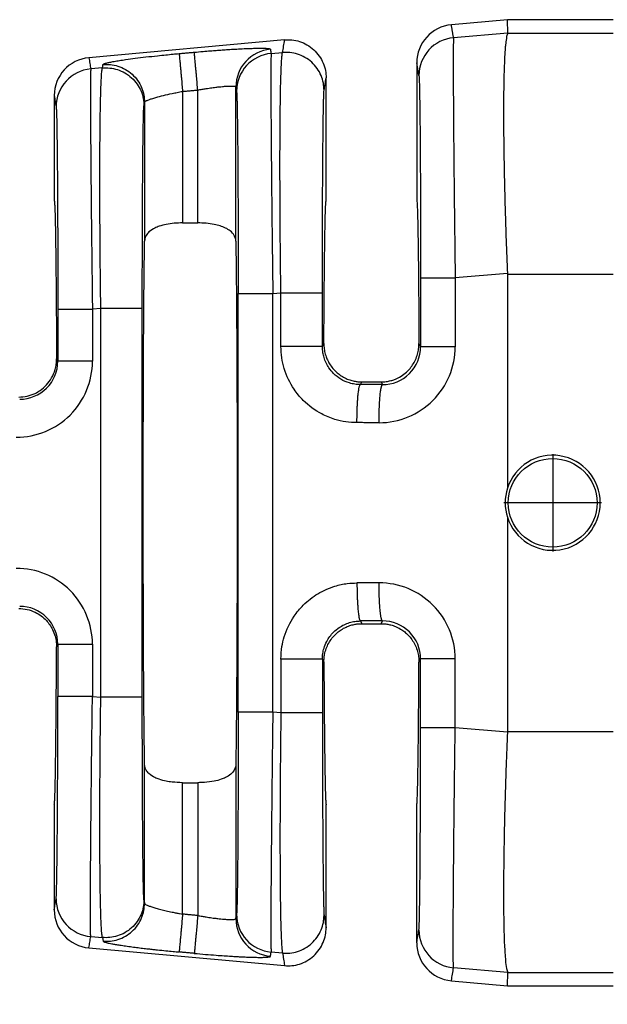
# Model space of a CAD drawing. Units: millimetres. Extents: x 85 to 364, y 89 to 304.
# Drawn here: x 269 to 279, y 179 to 195 of the extents above; entities that cross this region are included whole.
import ezdxf

# ---------------------------------------------------------------- set-up
doc = ezdxf.new("R2010")
doc.units = ezdxf.units.MM
doc.layers.add('DIM', color=1, linetype='Continuous')
doc.dimstyles.new('ME10_DIM_3', dxfattribs={"dimtxt": 3.5, "dimasz": 3.5, "dimexe": 2, "dimexo": 0, "dimtad": 0, "dimtih": 1, "dimtoh": 1, "dimdsep": 46, "dimtxsty": 'Standard', "dimsah": 1, "dimcen": 0.09, "dimclrd": 7, "dimclre": 7, "dimclrt": 7, "dimadec": 0, "dimazin": 0, "dimtfac": 1, "dimtdec": 4, "dimtofl": 0, "dimtmove": 0, "dimatfit": 0, "dimfxl": 1, "dimtolj": 1, "dimtzin": 0, "dimarcsym": 0})

# ---------------------------------------------------------------- blocks, each defined once
blk = doc.blocks.new('*D36')
at = {"layer": 'Defpoints', "color": 0, "transparency": 16777216}
for p in [(260.2991769100366, 181.5164841946466), (332.9990149964071, 175.9846288543124), (332.9990149964071, 167.9601847480858)]:
    blk.add_point(p, dxfattribs=at)
at = {"layer": 'DIM', "lineweight": -2, "transparency": 16777216}
for p, q in [((260.2991769100366, 178.0164841946466), (260.2991769100366, 164.4601847480858)), ((332.9990149964071, 172.4846288543124), (332.9990149964071, 164.4601847480858)), ((263.7991769100366, 167.9601847480858), (288.3990959531977, 167.9601847480858)), ((329.4990149964071, 167.9601847480858), (304.8990959532461, 167.9601847480858))]:
    blk.add_line(p, q, dxfattribs=at)
at = {"layer": 'DIM', "transparency": 16777216}
for points in [[(263.7991769100366, 168.5435180814191), (263.7991769100366, 167.3768514147525), (260.2991769100366, 167.9601847480858)], [(329.4990149964071, 168.5435180814191), (329.4990149964071, 167.3768514147525), (332.9990149964071, 167.9601847480858)]]:
    blk.add_solid(points, dxfattribs=at)
at = {"layer": 'DIM', "transparency": 16777216, "insert": (296.6490959532219, 167.9601847480858), "char_height": 3.5, "attachment_point": 5, "rotation": 0.00013888888888888892}
blk.add_mtext('\\A1;72.7', dxfattribs=at)

msp = doc.modelspace()

# ---------------------------------------------------------------- linework, layer by layer
at = {"color": 7, "linetype": 'Continuous'}
for p, q in [((277.4874149964071, 195.4956288543124), (276.5444291017376, 195.4099028638879)), ((277.4975918586542, 195.2712762520511), (277.4874149964071, 195.4956288543124)), ((279.2673123875435, 195.4956288543124), (277.4874149964071, 195.4956288543124)), ((277.4975918586542, 195.2712762520511), (276.581214435658, 195.1914277253534)), ((277.4975918586542, 195.2712762520511), (279.2673123875435, 195.2712760221494)), ((273.7380455689704, 195.1547770881818), (270.4424291017377, 194.8551755911607)), ((273.5111377393271, 194.92701706141), (273.7035432454934, 194.9435880049608)), ((270.6715896967635, 194.6824607009351), (270.4743695603993, 194.6654750968746)), ((275.9619149964071, 194.7712503955146), (275.9619149964071, 192.4448224829039)), ((274.4364149964072, 192.4446288543124), (274.4364149964071, 194.5160802857462)), ((272.9164575943933, 191.7636602360971), (272.9164575943933, 194.3606210444189)), ((269.859914996407, 194.2165231227874), (269.859914996407, 192.4448224829039)), ((272.0205580021475, 194.2877762832617), (272.0205580021475, 192.0735500176726)), ((272.2757719906667, 192.0735500176726), (272.2757719906667, 194.3109775669802)), ((271.379872398421, 194.1044431255334), (271.3798717648079, 191.7637860247985)), ((272.0205580021475, 192.0735500176726), (272.2757719906667, 192.0735500176726)), ((277.4871148645973, 191.2237505548522), (276.6093790133158, 191.1481554664683)), ((277.4874149964071, 191.2088513046695), (279.2673123875435, 191.2087868496745)), ((277.4874149964071, 191.2088513046695), (277.4874149964071, 187.603032773917)), ((273.539302316985, 190.8837448025249), (273.6752644524896, 190.8954545551063)), ((270.6433109037598, 190.6343272510805), (270.5025341380572, 190.6222028379896)), ((270.643310903748, 184.0849304575454), (270.6433109037598, 190.6343272510805)), ((271.342003662422, 184.0849306048347), (271.342003662422, 190.6343271037909)), ((274.3739572112346, 189.992558745046), (274.3987152511982, 190.0421078185651)), ((275.999614741616, 190.0421078185646), (276.026700566206, 189.9879028212062)), ((269.8989174185631, 189.7852447350021), (269.9198556909342, 189.7433433097601)), ((275.0135295406951, 189.3497196101677), (275.0363873187388, 189.3954386481356)), ((275.0363873187388, 189.3954386481356), (275.3619426740755, 189.3954386481356)), ((275.3619426740755, 189.3954386481356), (275.3843389283055, 189.3489848290816)), ((278.2502798591325, 188.1809030550138), (278.2502798591325, 186.5373790735357)), ((279.0720418498716, 187.3591410642748), (277.4285178683935, 187.3591410642748)), ((277.4874149964071, 187.1162249347079), (277.4874149964071, 183.5104064039554)), ((275.0135295406873, 185.369538098473), (275.0363873187388, 185.3238190604893)), ((275.0363873187388, 185.3238190604893), (275.3619426740755, 185.3238190604893)), ((275.3619426740755, 185.3238190604893), (275.3850952343647, 185.3701277079128)), ((269.8989170806526, 184.9340339887603), (269.9198556909342, 184.9759143988647)), ((275.999614741616, 184.6771498900598), (276.0267005662062, 184.7313548874188)), ((274.3739572112356, 184.7266989635769), (274.3987152511982, 184.6771498900607)), ((270.5025341380573, 184.0970548706353), (270.643310903748, 184.0849304575454)), ((273.6752644524904, 183.8238031535185), (273.5393023170059, 183.8355129060982)), ((277.4871148645973, 183.4955071537727), (276.6093790133158, 183.5711022421566)), ((277.4874149964071, 183.5104064039554), (279.2673123914456, 183.5104708594239)), ((271.379872398421, 180.6148145471187), (271.3798717648079, 182.9554716838263)), ((272.9164582280063, 182.9554716838266), (272.9164575943933, 180.3586366828683)), ((272.0205580021475, 182.6457076909522), (272.2757719906667, 182.6457076909522)), ((272.0205580021475, 180.4314814054238), (272.0205580021475, 182.6457076909522)), ((272.2757719906667, 182.6457076909522), (272.2757719906667, 180.4082801433831)), ((269.859914996407, 182.2746288543124), (269.859914996407, 180.5027345858375)), ((274.4364149964071, 180.2031774228786), (274.4364149964072, 182.2746288543124)), ((275.961914996407, 179.9480073131102), (275.9619149964071, 182.2746288543124)), ((271.3702029626386, 180.6740012663646), (271.379872398421, 180.6148145471187)), ((270.4743695603984, 180.0537826117503), (270.6715896967937, 180.0367970076872)), ((270.6715896967937, 180.0367970076872), (270.6812591358712, 179.9776102625342)), ((270.4424291017377, 179.8640821174642), (273.7380455689704, 179.564480620443)), ((273.7035432436963, 179.7756697038261), (273.5111377393131, 179.7922406472161)), ((277.4975918586543, 179.4479814565738), (276.5812144321048, 179.5278299835953)), ((277.4874149964073, 179.2236288543124), (277.4975918586543, 179.4479814565738)), ((277.4975918586543, 179.4479814565738), (279.2673123875435, 179.4479816864755)), ((276.5444291017376, 179.3093548447369), (277.4874149964073, 179.2236288543124)), ((277.4874149964073, 179.2236288543124), (279.2673123875435, 179.2236288543124))]:
    msp.add_line(p, q, dxfattribs=at)
msp.add_circle((278.2502798591325, 187.3591410642748), 0.7470563552173258, dxfattribs=at)
for centre, radius, start, end in [((276.6028446368671, 194.7716407064493), 0.6409297593049195, 95.22930127943495, 180.0348917651448), ((276.6389468663129, 194.5535442308677), 0.6404907384861772, 95.17153508087874, 179.9392385996685), ((270.5008446368671, 194.2169134337219), 0.6409297593050636, 95.22930127943495, 180.0348917651366), ((273.5569476234331, 194.3599421716585), 0.6404903888175957, 95.17157220280687, 179.9392706714123), ((273.568870169982, 194.2891335669243), 0.6404907384861609, 95.17153508087874, 179.9392385996685), ((270.5321019910543, 194.027591602389), 0.6404907384861869, 95.17153508088215, 179.939238599675), ((275.3295566957016, 189.9883374533692), 1.279822320601074, 269.8894972299857, 359.9805238840909), ((275.3875455008186, 189.9881318919525), 0.6391551064364118, 269.7125520228759, 359.9794654112601), ((269.2227132029471, 189.7437766794441), 1.279820990256749, 269.8894494097268, 359.9805725968383), ((269.2807747217318, 189.7436465447616), 0.6390810411428173, 269.7736817545312, 359.9728139542206), ((278.2502800006743, 187.3596288543124), 0.8007549455447501, 197.6960901210189, 162.3039098789809), ((278.2515850179257, 187.3596288543124), 0.8019983103888555, 162.332249457539, 197.667750542461), ((269.2227131796207, 184.9754810524693), 1.279821013575288, 0.01942636020521571, 90.11054954792702), ((275.3295566956899, 184.7309202552439), 1.279822320612727, 0.01947611646598921, 90.11050276848677), ((269.2807747217335, 184.9756111638605), 0.6390810411412046, 0.02718604601559878, 90.22631824399342), ((275.3876195972451, 184.7310516526334), 0.6390810409013352, 0.02718602641564462, 90.22631826929637), ((270.5321019910608, 180.6916661062415), 0.6404907384923318, 180.0607613580001, 264.8284649184998), ((270.500844636867, 180.5023442749029), 0.6409297593049798, 179.9651082348617, 264.7706987205715), ((273.5688701699743, 180.4301241416935), 0.640490738478415, 180.0607613996997, 264.8284649184966), ((273.5569482618016, 180.3593157767374), 0.6404910274200676, 180.0607490475591, 264.8284219686664), ((276.6389468663193, 180.1657134777649), 0.6404907384923191, 180.0607613582036, 264.8284645994428), ((276.602844636867, 179.9476170021756), 0.6409297593049799, 179.9651082348617, 264.7706987205715)]:
    msp.add_arc(centre, radius, start, end, dxfattribs=at)
for points in [[(276.581214435658, 195.1914277253534), (276.5720569106653, 195.2458160135735), (276.5628993856727, 195.3002043017936), (276.5536642437052, 195.3550535828408), (276.5444291017376, 195.4099028638879)], [(276.581214435658, 195.1914277253534), (276.5799677328026, 195.173803854965), (276.5787202468991, 195.1381099689516), (276.5775903496636, 195.0782368231066), (276.5766964128123, 194.9880751732233), (276.5760706720282, 194.8025100435714), (276.5763518015969, 194.5633597104401), (276.5775300493608, 194.2736615994181), (276.5795956631624, 193.936453136094), (276.5825213331409, 193.5568806709661), (276.5862445800782, 193.1428152014536), (276.5907190187381, 192.6990656203625), (276.5958982638847, 192.2304408204986), (276.6023396721855, 191.6931366199141), (276.6093790133158, 191.1481554664683)], [(277.4975918586542, 195.2712762520511), (277.4842317247598, 195.2423097690406), (277.4701019996481, 195.1795980298464), (277.4561530620759, 195.0703915114391), (277.4504716152291, 195.0065648899312), (277.4436288470457, 194.907040506953), (277.4365514898344, 194.7646298781282), (277.4301662759039, 194.5721445190809), (277.4253999375628, 194.322395945435), (277.4231792071197, 194.0081956728144), (277.4240807438763, 193.6720268131137), (277.4274852672208, 193.3399286260763), (277.4326050061806, 193.0233928678761), (277.4386521897827, 192.7339112946871), (277.4448390470545, 192.4829756626831), (277.4503778070234, 192.2820777280381), (277.4661453816504, 191.7842286167474), (277.4871148645973, 191.2237505548522)], [(272.2178439347225, 194.948181839788), (272.363914048783, 194.9610213955695), (272.4881978105103, 194.9712416298302), (272.5880092056383, 194.9789583896492), (272.6619518754668, 194.9843776498756), (272.7584172307684, 194.991031641002), (272.870943153938, 194.998138865152), (272.9930675273701, 195.0049178244493), (273.1183282334596, 195.0105870210176), (273.214980275663, 195.0137511049776), (273.2913913304031, 195.0151629830879), (273.3498601394792, 195.0152621305137), (273.3926854446904, 195.0144880224201), (273.4221659878357, 195.0132801339722), (273.4406005107144, 195.0120779403352), (273.4681579232676, 195.0091811954306), (273.4897502120501, 195.0045790007587), (273.4992148110122, 194.997825280494)], [(273.7035432454934, 194.9435880049608), (273.712130623486, 194.9961514382796), (273.7207180014785, 195.0487148715983), (273.7293817852245, 195.10174597989), (273.7380455689704, 195.1547770881818)], [(273.7380455689704, 195.1547770881818), (273.8607888931718, 195.1540656778583), (273.9890351563349, 195.1275689461764), (274.1145412513408, 195.0723315219302), (274.2279579777218, 194.9895301316721), (274.3205066408012, 194.8838776424606), (274.3867285011315, 194.7637219203052), (274.4246280991671, 194.6382926337911), (274.4364149964071, 194.5160802857462)], [(270.4424291017377, 194.8551755911607), (270.4504530248905, 194.8075199711756), (270.4584769480434, 194.7598643511906), (270.4664232542213, 194.7126697240325), (270.4743695603993, 194.6654750968746)], [(270.6812599628092, 194.7416473211485), (270.6882983354373, 194.7487817135666), (270.7071537231079, 194.7569134208408), (270.7376718673247, 194.7659836264921), (270.7934122053758, 194.7788492837958), (270.8666601158858, 194.7928555001368), (270.9564605213916, 194.8078349340702), (271.0618583444298, 194.8236202441512), (271.22271452379, 194.8453379844372), (271.4030298460249, 194.867337923607), (271.599221606417, 194.8891748215632), (271.7380133565916, 194.9035168170667), (271.8605299547663, 194.9154843831624), (271.9626361732919, 194.9249811580861)], [(271.9626361732919, 194.9249811580861), (272.026437434561, 194.9307812471619), (272.0902386958301, 194.9365813362376), (272.1540413152763, 194.9423815880128), (272.2178439347225, 194.948181839788)], [(271.9626361732919, 194.9249811580861), (271.9633887995527, 194.9166953294318), (271.9650055644533, 194.8989046570301), (271.9675442452186, 194.8709736151952), (271.971023370972, 194.8326983454878), (271.975412490469, 194.7844135536948), (271.9806314167442, 194.7270011014215), (271.9865536920293, 194.6618518205469), (271.9930152736131, 194.590769948155), (271.9998308975503, 194.5157931855529), (272.0103023379193, 194.400598809313), (272.0205580021475, 194.2877762832617)], [(272.2757719906667, 194.3109775669802), (272.2655153464309, 194.423799968261), (272.2550430871511, 194.5389942481786), (272.2482269925019, 194.6139709607766), (272.2417649805629, 194.6850527920175), (272.2358422959235, 194.7502020378662), (272.2306229590132, 194.8076144579892), (272.2262334081395, 194.8558992173543), (272.222753811633, 194.8941744512472), (272.2202145960457, 194.9221054502992), (272.2185972286933, 194.9398960714861), (272.2178439347225, 194.948181839788)], [(273.4992148110122, 194.997825280494), (273.4995916354559, 194.9955894076011), (273.4999684586846, 194.9933535419252), (273.5055530976734, 194.9601853015462), (273.5111377393271, 194.92701706141)], [(273.5111377393271, 194.92701706141), (273.5098910364721, 194.9093931910297), (273.5086435505686, 194.8736993050244), (273.5075136533329, 194.8138261591795), (273.5066197164815, 194.7236645092804), (273.5063277174794, 194.6727023892351), (273.5060736541488, 194.5960067600855), (273.5059760006116, 194.4891638073852), (273.5061532309894, 194.347759716688), (273.5067238194042, 194.1673806735473), (273.5078062399776, 193.9436128635169), (273.5095189668315, 193.6720424721505), (273.5124446368091, 193.2924700071445), (273.5161678837457, 192.8784045376823), (273.5206423224058, 192.434654956555), (273.5258215675537, 191.9660301565535), (273.5283502543849, 191.749957553403), (273.5314336897412, 191.4955988303388), (273.5350812513616, 191.2058844318748), (273.539302316985, 190.8837448025249)], [(273.6752644524896, 190.8954545551063), (273.6687894576261, 191.4380794580669), (273.6639677464873, 191.9744285060885), (273.6613373331375, 192.4021203811368), (273.6600370153739, 192.7729375053317), (273.6597506993246, 193.0867029590042), (273.6601622911177, 193.3432398224853), (273.6609556968813, 193.5423711761062), (273.6618148227433, 193.6839201001978), (273.6632976912169, 193.8628224138121), (273.6658494346306, 194.080553727261), (273.6698056374386, 194.3143729094277), (273.6755018840956, 194.5415388291952), (273.6832737590561, 194.7393103554467), (273.6887451313821, 194.8297529110159), (273.6940804545289, 194.889860232067), (273.6990798015485, 194.9257620271865), (273.7035432454934, 194.9435880049608)], [(274.4021565113684, 194.306383746286), (274.3903050609998, 194.428347234494), (274.3523296562247, 194.5534835388723), (274.2860347685536, 194.6733311936771), (274.1934283271056, 194.7786983888792), (274.0799785601006, 194.861274685838), (273.954467110256, 194.9163734582864), (273.8262421533991, 194.9428281762367), (273.7035432454934, 194.9435880049608)], [(270.6433109037598, 190.6343272510805), (270.6381546713092, 191.0549609945591), (270.634478947816, 191.4168882088848), (270.6320141977575, 191.7133012020653), (270.6306986600657, 191.9040529099327), (270.6293469783285, 192.1484211092442), (270.6282732757003, 192.4344424987619), (270.6277916753354, 192.7501537772477), (270.6282163003883, 193.0835916434638), (270.6298612740134, 193.422792796172), (270.6328096174798, 193.7360033732352), (270.6365369954013, 193.9849225783938), (270.6406475757124, 194.1765752802197), (270.6447455263472, 194.3179863472849), (270.6484350152402, 194.4161806481611), (270.651320210326, 194.4781830514202), (270.6608161163118, 194.6162066253494), (270.6715896967635, 194.6824607009351)], [(270.6715896967635, 194.6824607009351), (270.6740070520223, 194.6972573624419), (270.6764244072812, 194.7120540239488), (270.6788421850451, 194.7268506725487), (270.6812599628092, 194.7416473211485)], [(270.6715896967635, 194.6824607009351), (270.7942886047923, 194.6817008721175), (270.922513561526, 194.6552461542607), (271.0480250113651, 194.6001473818154), (271.1614747783756, 194.5175710848535), (271.2540812198198, 194.4122038896569), (271.3203761074948, 194.2923562348466), (271.3583515123474, 194.1672199302485), (271.3702029626386, 194.0452564422603)], [(270.6812599628092, 194.7416473211485), (270.8039587866093, 194.7408875036686), (270.932183623746, 194.714432772758), (271.0576949299234, 194.6593339722472), (271.1711445460264, 194.5767576455543), (271.2637508488804, 194.471390434172), (271.3300456279953, 194.3515427896), (271.368020966709, 194.2264065306818), (271.379872398421, 194.1044431255334)], [(275.9984564879848, 194.554223462518), (275.9892989654921, 194.6086117463639), (275.9801414429992, 194.6630000302097), (275.9710282197032, 194.717125212862), (275.9619149964071, 194.7712503955146)], [(270.4743695603993, 194.6654750968746), (270.4731228575421, 194.6478512264464), (270.4718753716385, 194.6121573403941), (270.4707454744039, 194.5522841945497), (270.4698515375537, 194.4621225447453), (270.4695595385522, 194.4111604248171), (270.4693054752215, 194.3344647957578), (270.4692078216838, 194.2276218431136), (270.4693850520611, 194.0862177524309), (270.4699556404755, 193.9058387092559), (270.471038061049, 193.6820708991351), (270.4727507879037, 193.4105005076147), (270.473597562575, 193.292906298993), (270.4748357387929, 193.1331154444931), (270.4765269092874, 192.931221564349), (270.478732666788, 192.6873182787951), (270.4815146040248, 192.4014992080656), (270.4849343137275, 192.0738579723946), (270.4890533886261, 191.7044881920164), (270.4954947971087, 191.1671839768404), (270.5025341380572, 190.6222028379896)], [(274.4021565113684, 194.306383746286), (274.4107438888133, 194.3589471731503), (274.4193312662582, 194.4115106000143), (274.4278731313326, 194.4637954428804), (274.4364149964071, 194.5160802857462)], [(275.9984564879848, 194.554223462518), (276.0024711354687, 194.4991320175613), (276.0063830786731, 194.3826251216496), (276.0076558873701, 194.3304591423911), (276.0093650854072, 194.248064959022), (276.0114085287983, 194.1295699131503), (276.0136840735573, 193.969101346384), (276.0160895756985, 193.7607866003311), (276.0185228912355, 193.4987530165997), (276.0215610986797, 193.066850729466), (276.0239393109237, 192.5856849569852), (276.0256112556411, 192.0647741863736), (276.026133014526, 191.8129297389906), (276.0265378259447, 191.5054758936103), (276.0267005662968, 191.1481529234391)], [(272.2757719906667, 194.3109775669802), (272.3508510238177, 194.3241637411717), (272.4143880061495, 194.3345835006079), (272.4649107830097, 194.3423612760975), (272.5594578772593, 194.35558694574), (272.6344364248102, 194.3646341589755), (272.6899279214945, 194.3703002979061), (272.7260138631444, 194.3733827446338), (272.7930515439097, 194.3773853249407), (272.846690658572, 194.3779531488265), (272.8858606131494, 194.3750671845797), (272.9083913579416, 194.3692484521783), (272.9164575943933, 194.3606210444189)], [(272.9164575943933, 194.3606210444189), (272.9168340545947, 194.3583851609885), (272.9172105160112, 194.3561492703413), (272.9227951538325, 194.3229810342785), (272.9283797916539, 194.2898127985746)], [(269.859914996407, 194.2165231227874), (269.8678170008885, 194.169591601197), (269.8757190053699, 194.1226600796066), (269.8836653090481, 194.0754654568229), (269.8916116127261, 194.0282708340392)], [(271.379872398421, 194.1044431255334), (271.3887082860956, 194.1166370082866), (271.4067649171889, 194.1280844760336), (271.4220926018053, 194.1356266700391), (271.4515975562637, 194.1479064519009), (271.4995379737132, 194.1648581204691), (271.5701720473029, 194.1864159745937), (271.6966861468519, 194.2196408913865), (271.8431822706784, 194.2528905622728), (271.9307314804247, 194.2707782004106), (272.0205580021475, 194.2877762832617)], [(272.0205580021475, 194.2877762832617), (272.0843621795153, 194.2935766739577), (272.1481663568832, 194.2993770646536), (272.2119691737749, 194.3051773158169), (272.2757719906667, 194.3109775669802)], [(272.9283797916539, 194.2898127985746), (272.929998275226, 194.2751723275099), (272.9318863019802, 194.24520224272), (272.9340027212432, 194.1946378506409), (272.9363063823421, 194.1182144577087), (272.9390245013591, 193.9970987782685), (272.9416146805124, 193.8468593382275), (272.9440597814134, 193.6687905274012), (272.9463426656736, 193.4641867356055), (272.9484461949046, 193.2343423526561), (272.9502836918548, 192.9907853260738), (272.9517914773061, 192.7496266445515), (272.9530024034651, 192.5171678826486), (272.9539493225384, 192.2997106149246), (272.9546650867326, 192.1035564159393), (272.9551825482544, 191.9350068602519), (272.9555345593103, 191.8003635224222), (272.9560788257817, 191.5353340906945), (272.9564117143733, 191.2915262842874), (272.9565783530973, 191.072981781216), (272.9566238699658, 190.8837422594957)], [(274.3739572111518, 190.8954544078167), (274.3742279053458, 191.3562255496929), (274.3750359601639, 191.8086015899443), (274.3763305667625, 192.2343561312402), (274.3778726929835, 192.5912364270932), (274.3794752483279, 192.8790208024224), (274.3809511422969, 193.0974875821471), (274.3821132843916, 193.2464150911865), (274.384548444153, 193.5096291042539), (274.3869560430803, 193.7188731582075), (274.3892334433789, 193.8800407660945), (274.3912780072548, 193.9990254409619), (274.3929870969134, 194.0817206958572), (274.3942580745605, 194.1340200438274), (274.396448542076, 194.2075482142629), (274.3990940072192, 194.2694693947423), (274.4021565113684, 194.306383746286)], [(269.8916116127261, 194.0282708340392), (269.8946854394637, 193.9917691973505), (269.8973403343634, 193.9300843579073), (269.8995382034145, 193.8566724931724), (269.9030889655154, 193.6912487349942), (269.9060675794892, 193.5011986451207), (269.9084847936688, 193.3054732238311), (269.9103513563871, 193.1230234714047), (269.911678015977, 192.9728003881204), (269.9137888199213, 192.6887135148862), (269.9154583024652, 192.4093205796045), (269.9167386316959, 192.1446282492697), (269.9176819757009, 191.904643190876), (269.9183405025673, 191.6993720714177), (269.9187663803825, 191.538821557889), (269.9194428676079, 191.1899653080654), (269.9197703144573, 190.8812314623208), (269.919855691038, 190.6222002949604)], [(271.342003662422, 190.6343271037909), (271.342164778727, 190.9901755173672), (271.3425656172446, 191.2964669867204), (271.3430824114341, 191.5474742859108), (271.3447495367103, 192.0696020276142), (271.3471240889874, 192.5520636353363), (271.3501597356616, 192.9852877871606), (271.3525948954235, 193.2485018002591), (271.355002494351, 193.4577458542292), (271.3572798946499, 193.6189134621198), (271.3593244585256, 193.73789813698), (271.3610335481841, 193.8205933918585), (271.3623045258307, 193.8728927398043), (271.3662025833826, 193.9896463876575), (271.3702029626386, 194.0452564422603)], [(271.3702029626386, 194.0452564422603), (271.3726203173496, 194.0600530973126), (271.3750376720607, 194.0748497523649), (271.3774550352408, 194.0896464389491), (271.379872398421, 194.1044431255334)], [(269.859914996407, 192.4448224829039), (269.8633269703408, 192.4297705676627), (269.8667063551576, 192.3849190004574), (269.870038673566, 192.3107240490652), (269.8733094482751, 192.2076419812637), (269.8765042019937, 192.0761290648302), (269.8796084574305, 191.916641567542), (269.8826077372947, 191.7296357571766), (269.8854726784346, 191.5167599492026), (269.8881766324996, 191.2801852561822), (269.8907091944, 191.0211521415332), (269.8930599590463, 190.7409010686729), (269.8952185213487, 190.4406725010193), (269.8971744762175, 190.1217069019898), (269.8989174185631, 189.7852447350021)], [(274.3987152511982, 190.0421078185651), (274.4005163621135, 190.3490114206815), (274.4025005443211, 190.6391732591308), (274.4046586088878, 190.9115898130812), (274.4069813668801, 191.1652575617009), (274.4094596293647, 191.3991729841581), (274.4120842074083, 191.612332559621), (274.4148459120775, 191.803732767258), (274.4177217030128, 191.9716260243928), (274.4206864744997, 192.1146880369612), (274.4237279395726, 192.232550217049), (274.4268338112655, 192.3248439767421), (274.4299918026128, 192.3912007281265), (274.4331896266486, 192.431251883288), (274.4364149964072, 192.4446288543124)], [(275.9619149964071, 192.4448224829039), (275.9651403661657, 192.4313738184943), (275.9683381902015, 192.391271292482), (275.9714961815487, 192.3248801056921), (275.9746020532416, 192.2325654589497), (275.9776435183144, 192.1146925530798), (275.9806082898014, 191.9716265889075), (275.9834840807367, 191.8037327672578), (275.986245785406, 191.6123325596209), (275.9888703634496, 191.3991729841579), (275.9913486259342, 191.1652575617006), (275.9936713839264, 190.9115898130809), (275.9958294484931, 190.6391732591305), (275.9978136307008, 190.3490114206811), (275.999614741616, 190.0421078185646)], [(272.0205580021475, 192.0735500176726), (271.8796192031443, 192.0671712235684), (271.7433350106432, 192.0475391906688), (271.6278823501443, 192.0169117422023), (271.5546166334361, 191.9871973578647), (271.454724474939, 191.9212238530287), (271.4061189765184, 191.8606598928088), (271.3866142078289, 191.8129124635851), (271.3798717648079, 191.7637860247985)], [(272.9164575943933, 191.7636602360971), (272.9106199820707, 191.8093643304161), (272.8902056181308, 191.8606694937899), (272.8216272121397, 191.9382582170371), (272.7417124569936, 191.9871977933384), (272.6521861046473, 192.0222417178274), (272.5529783518417, 192.0475425444911), (272.4167020097665, 192.0671720321096), (272.2757719906667, 192.0735500176726)], [(271.3798717648079, 182.9554716838263), (271.3680638834812, 184.0906786258163), (271.3603566254838, 185.6202333817037), (271.3576799862708, 187.3596288543125), (271.3603566254838, 189.0990243269213), (271.3680638834812, 190.6285790828086), (271.3798717648079, 191.7637860247985)], [(272.9164575943933, 191.7636602360971), (272.9282660301313, 190.6285633592201), (272.9359733673303, 189.0990243269204), (272.9386500065434, 187.359628854312), (272.9359733673303, 185.6202333817037), (272.928266109333, 184.0906786258166), (272.9164582280063, 182.9554716838266)], [(277.4871148645973, 191.2237505548522), (277.4873399633918, 191.2163009422523), (277.4874149964071, 191.2088513046695)], [(276.0267005662968, 191.1481529234391), (276.0439557510665, 191.148153367078), (276.0685877519514, 191.1481536513054), (276.1219596527524, 191.1481539355805), (276.1961611496694, 191.1481541949537), (276.287717796254, 191.1481544537765), (276.3912192639, 191.1481547386021), (276.5004312043259, 191.148155071942), (276.6093790133158, 191.1481554664683)], [(276.0267005662968, 191.1481529234391), (276.0267005662427, 190.8580906647458), (276.0267005661887, 190.5680284060524), (276.0267005661973, 190.2779656136293), (276.026700566206, 189.9879028212062)], [(276.6093790133158, 191.1481554664683), (276.609379012692, 190.8580919362604), (276.6093790120682, 190.5680284060524), (276.6093789772154, 190.2779654096108), (276.6093789423628, 189.9879024131693)], [(272.9566238699658, 190.8837422594957), (272.9738790547356, 190.8837427031346), (272.9985110556206, 190.883742987362), (273.0518829564215, 190.8837432716371), (273.1260844533384, 190.8837435310103), (273.2176410999231, 190.8837437898331), (273.321142567569, 190.8837440746587), (273.430354507995, 190.8837444079986), (273.539302316985, 190.8837448025249)], [(272.9566238699658, 183.8355154491279), (272.9566238699118, 185.5975721517198), (272.9566238698578, 187.3596288543117), (272.9566238699118, 189.1216855569037), (272.9566238699658, 190.8837422594957)], [(273.5393023170059, 183.8355129060982), (273.5393023163716, 185.5975708802049), (273.5393023157372, 187.3596288543117), (273.5393023163611, 189.1216868284183), (273.539302316985, 190.8837448025249)], [(273.6752650258861, 189.9925559220157), (273.675264737736, 190.2182809147663), (273.6752644495858, 190.4440059075168), (273.6752644510377, 190.6697302313116), (273.6752644524896, 190.8954545551063)], [(273.6752644524896, 190.8954545551063), (273.7557821590282, 190.8954545381808), (273.8397666362542, 190.8954545234687), (273.9251294244362, 190.8954545108086), (274.0093476099401, 190.8954544999635), (274.0896426233793, 190.89545449038), (274.1632584344701, 190.8954544814615), (274.2126043282413, 190.8954544747888), (274.2559152938477, 190.8954544678342), (274.2927152698163, 190.8954544603565), (274.322528194674, 190.8954544521144), (274.3453270870413, 190.8954544428282), (274.3612438642285, 190.8954544324142), (274.3686162528232, 190.8954544225867), (274.3739572111518, 190.8954544078167)], [(274.3739572112346, 189.992558745046), (274.3739572111969, 190.2182823262814), (274.3739572111592, 190.4440059075168), (274.3739572111555, 190.6697301576667), (274.3739572111518, 190.8954544078167)], [(269.919855691038, 190.6222002949604), (269.9371108758078, 190.6222007385993), (269.9617428766928, 190.6222010228266), (270.0151147774937, 190.6222013071017), (270.0893162744107, 190.622201566475), (270.1808729209953, 190.6222018252977), (270.2843743886414, 190.6222021101233), (270.3935863290673, 190.6222024434633), (270.5025341380572, 190.6222028379896)], [(269.919855691038, 190.6222002949604), (269.919855690984, 190.4024862937847), (269.9198556909299, 190.182772292609), (269.9198556909321, 189.9630578011846), (269.9198556909342, 189.7433433097601)], [(270.5025341380572, 190.6222028379896), (270.5025341374334, 190.4024875652993), (270.5025341368096, 190.182772292609), (270.5025341282215, 189.9630575102032), (270.5025341196334, 189.7433427277973)], [(271.342003662422, 190.6343271037909), (271.3210374606233, 190.6343271311561), (271.290574645944, 190.6343271480886), (271.2239617451178, 190.6343271638085), (271.1313048857402, 190.6343271774357), (271.0182042163307, 190.6343271910255), (270.8931758757063, 190.6343272067829), (270.7655180313086, 190.6343272265324), (270.6433109037598, 190.6343272510805)], [(274.3987152511982, 190.0421078185651), (274.4044877431909, 189.9518433712747), (274.4226739213956, 189.8633868398531), (274.437802330136, 189.8162114703787), (274.4645104422877, 189.7533976530162), (274.5061761591009, 189.6806262910603), (274.5661773818255, 189.6035782878058), (274.6089599647854, 189.5607943465406), (274.6705039358966, 189.5114372529199), (274.7517239457487, 189.4628124225869), (274.8343489481558, 189.4284254796407), (274.9089976294014, 189.4083392195469), (274.9719607119319, 189.3987020107005), (275.0195289181937, 189.3956622214964), (275.0279567590207, 189.3954945492866), (275.0363873187388, 189.3954386481356)], [(275.3619426740755, 189.3954386481356), (275.3703665960605, 189.3954944612885), (275.3787876476831, 189.3956618654261), (275.467881295123, 189.4043299949591), (275.5431790529798, 189.4218404842907), (275.6032328831963, 189.4430478867029), (275.6465947477153, 189.4628067554778), (275.7458017927838, 189.5245846344094), (275.8321526376437, 189.6035783171143), (275.8932540788012, 189.6822973392493), (275.9413786414702, 189.7694166374689), (275.9756523977682, 189.8633736888893), (275.9938413410787, 189.9518365946516), (275.999614741616, 190.0421078185646)], [(274.3739572112346, 189.992558745046), (274.3529910357247, 189.9925582205514), (274.3225282571041, 189.9925578960139), (274.255915430383, 189.9925575947191), (274.1632586647634, 189.9925573335315), (274.050158097435, 189.9925570730624), (273.9251298546981, 189.9925567710488), (273.8610702270642, 189.9925565931341), (273.7974580867998, 189.9925563934649), (273.7352569877709, 189.9925561699799), (273.6752650258861, 189.9925559220157)], [(274.9555211314303, 188.7091064776365), (274.7673445880585, 188.7233216703582), (274.5852064483025, 188.7644636823892), (274.3614501555044, 188.8563373687299), (274.0519054256754, 189.0841758547228), (273.8973768358221, 189.2708253076919), (273.7308071294419, 189.6191069514481), (273.6893894207954, 189.8027056101224), (273.6752650258861, 189.9925559220157)], [(275.0135295406951, 189.3497196101677), (274.9208524998849, 189.3567613662759), (274.8298075484024, 189.3772769122498), (274.6860722541371, 189.4410549962998), (274.5620764917895, 189.5379561626843), (274.4846201382755, 189.631804688943), (274.4012836774079, 189.8070470570267), (274.3827342254641, 189.8866219412016), (274.3739572112346, 189.992558745046)], [(276.6093789423628, 189.9879024131693), (276.5004311406232, 189.9879024764722), (276.3912192102813, 189.9879025299577), (276.2877177545996, 189.9879025756588), (276.1961611205406, 189.9879026171877), (276.1219596352388, 189.987902658805), (276.0685877437728, 189.9879027044178), (276.0439557475524, 189.987902750023), (276.026700566206, 189.9879028212062)], [(269.2608475020717, 189.1393788543124), (269.4029699759715, 189.1554596628056), (269.5378843281018, 189.2029026007676), (269.6231303113487, 189.2526855846942), (269.7275479535775, 189.3433311710454), (269.8159415843697, 189.4646118241764), (269.8738961362187, 189.6034368478075), (269.8928497275754, 189.6933904233067), (269.8989174185631, 189.7852447350021)], [(270.5025341196334, 189.7433427277973), (270.3935863118352, 189.7433428180832), (270.2843743736523, 189.7433428943668), (270.1808729090283, 189.7433429595481), (270.0893162658402, 189.7433430187787), (270.0151147722211, 189.7433430781353), (269.9617428741573, 189.7433431431906), (269.9371108746852, 189.743343208235), (269.9198556909342, 189.7433433097601)], [(274.9555211314303, 188.7091064776365), (274.9566599026799, 188.8246103283894), (274.9598807906516, 188.9426736179883), (274.9632790463373, 189.0194382991677), (274.9676341072746, 189.0920093204918), (274.9728635283178, 189.158202302339), (274.9773093757807, 189.2024962675741), (274.9821011476195, 189.2413950108892), (274.9871531747551, 189.2745410411449), (274.992379788109, 189.3015768672023), (274.9984885961739, 189.3249223210155), (275.0045987363803, 189.3403700057684), (275.007945548766, 189.3456735083283), (275.011243209558, 189.3487831419232), (275.0123863751265, 189.3492513760455), (275.0135295406951, 189.3497196101677)], [(275.3843389283055, 189.3489848290816), (275.2921091548645, 189.3492592567955), (275.1993121518587, 189.3494248057818), (275.106420846277, 189.3495722079748), (275.0135295406951, 189.3497196101677)], [(275.3270883843342, 188.7085175130075), (275.3276277520217, 188.7849277561603), (275.3290574129895, 188.8633992085426), (275.3314475901826, 188.9420844875701), (275.3339032727845, 188.9999657730732), (275.3369087591169, 189.0557953007866), (275.3404292653472, 189.1086515371922), (275.3444300076425, 189.1576129487721), (275.3488757804413, 189.2019068599137), (275.3536674750138, 189.240805553777), (275.358719419953, 189.2739515398846), (275.3639459438522, 189.3009873277589), (275.3680128119909, 189.3174456235656), (275.3720966272027, 189.3303423932299), (275.376164666935, 189.3397804409532), (275.3795113853367, 189.3450839039747), (275.3828089477745, 189.3481935231949), (275.38357393804, 189.3485891761383), (275.3843389283055, 189.3489848290816)], [(275.3270883843342, 188.7085175130075), (275.2341966891731, 188.7086649510128), (275.141304994012, 188.7088123890182), (275.0484130627211, 188.7089594333273), (274.9555211314303, 188.7091064776365)], [(273.6752650258861, 184.7267017866014), (273.6930322887281, 184.9394819509733), (273.7308071294844, 185.1001507573165), (273.8973768359016, 185.4484324010499), (274.0519054257761, 185.6350818540027), (274.2988809518758, 185.8277390092275), (274.5852064484355, 185.9547940262761), (274.793422345006, 185.9995820454046), (274.9555211317204, 186.0101512309889)], [(275.3270883843566, 186.0107401956175), (275.1860305143136, 186.0105162999461), (275.0449726441876, 186.0102924571139), (275.0002469660641, 186.0102218441753), (274.9555211317204, 186.0101512309889)], [(274.9555211317204, 186.0101512309889), (274.9566599029334, 185.8946473803217), (274.9598807908696, 185.7765840907403), (274.9632790465313, 185.699819409593), (274.9676341074458, 185.6272483882635), (274.9728635284673, 185.5610554063866), (274.9773093759144, 185.5167614411117), (274.9821011477324, 185.4778626977971), (274.9871531748473, 185.4447166675477), (274.9923797881852, 185.4176808414684), (274.9984885962168, 185.3943353876972), (275.004598736408, 185.3788877028819), (275.0079455487761, 185.3735842003212), (275.0112432095499, 185.370474566724), (275.0123863751186, 185.3700063325985), (275.0135295406873, 185.369538098473)], [(275.3850952343647, 185.3701277079128), (275.3843359230133, 185.3703551176152), (275.383576611662, 185.3705825273177), (275.3796073433235, 185.3741135973888), (275.3761646669382, 185.3794772676733), (275.3720966271983, 185.388915315422), (275.3680128119873, 185.4018120850954), (275.3639459438589, 185.4182703808689), (275.359753499912, 185.4393987556054), (275.3556618205553, 185.4644834160155), (275.3517147695517, 185.4933413269563), (275.3479562106638, 185.5257894532852), (275.3444300076545, 185.5616447598592), (275.3404292653588, 185.6106061714584), (275.3369087591299, 185.6634624078643), (275.3339032727995, 185.7192919355682), (275.3314475901996, 185.7771732210614), (275.3290574130082, 185.8558585000876), (275.3276277520422, 185.9343299524676), (275.3270883843566, 186.0107401956175)], [(269.2608475020717, 185.5798788543124), (269.4029818468329, 185.5637953238551), (269.5379062763162, 185.5163444811316), (269.6392288446775, 185.4550357234457), (269.7275479143361, 185.3759265799291), (269.8311853131171, 185.2258792377056), (269.8739033792054, 185.1157955442855), (269.8943297190081, 185.014355825809), (269.8989170806526, 184.9340339887603)], [(274.3739572112356, 184.7266989635769), (274.3807965507179, 184.8202936831678), (274.4012836774285, 184.9122106516663), (274.4472499407298, 185.0249150284351), (274.5620764918399, 185.181301545991), (274.655569950628, 185.2587111384531), (274.8298075484707, 185.3419807963958), (274.9208525102278, 185.3624963438975), (275.0135295406873, 185.369538098473)], [(274.3987152511982, 184.6771498900607), (274.4020969608435, 184.7471805511314), (274.4110729880708, 184.807156129504), (274.4226775953273, 184.8558840207426), (274.4569513517658, 184.9498410720823), (274.5050759145574, 185.0369603702025), (274.5661773558176, 185.115679392222), (274.6089616588853, 185.1584649034622), (274.6705093767727, 185.2078242908323), (274.7517352456265, 185.2564509534116), (274.8343613499343, 185.2908363908167), (274.909010745807, 185.3109211744039), (274.9719741666121, 185.3205570699457), (275.0195423457172, 185.3235958432144), (275.0279638805868, 185.323763253748), (275.0363873187388, 185.3238190604893)], [(275.3850952343647, 185.3701277079128), (275.2440375181995, 185.3699038741316), (275.1029798020345, 185.3696800403503), (275.058254593253, 185.3696090692877), (275.0135295406873, 185.369538098473)], [(275.3619426740755, 185.3238190604893), (275.3703775048237, 185.3237631026795), (275.3788104251591, 185.3235952389929), (275.4263786501805, 185.3205547423372), (275.489341498175, 185.3109166187463), (275.5639896836079, 185.2908293297263), (275.6466139209446, 185.2564413367832), (275.727829854864, 185.2078177785843), (275.7893712187858, 185.1584622786747), (275.8321526039663, 185.1156794285405), (275.8932582939903, 185.0369539664009), (275.941385001872, 184.9498271024738), (275.9756586224804, 184.8558617358313), (275.9938428805351, 184.7674096312065), (275.999614741616, 184.6771498900598)], [(269.859914996407, 182.2746288543124), (269.8633269703408, 182.2896090761684), (269.8667063551576, 182.334409272523), (269.870038673566, 182.4085697885097), (269.8733094482751, 182.5116309692619), (269.8765042019937, 182.6431331599135), (269.8796084574305, 182.8026167055978), (269.8826077372947, 182.9896219514483), (269.8854726774493, 183.202497820691), (269.8881766246183, 183.4390729425917), (269.8907091678007, 183.6981072213447), (269.8930598959959, 183.978360561144), (269.8952183982034, 184.2785928661836), (269.8971742634225, 184.5975640406577), (269.8989170806526, 184.9340339887603)], [(269.9198556909342, 184.9759143988647), (269.9371108746852, 184.9759145003898), (269.9617428741572, 184.9759145654342), (270.0151147722209, 184.9759146304895), (270.08931626584, 184.9759146898461), (270.180872909028, 184.9759147490767), (270.284374373652, 184.9759148142579), (270.393586311835, 184.9759148905415), (270.5025341196334, 184.9759149808274)], [(269.9198556909342, 184.9759143988647), (269.9198556909321, 184.7561999074403), (269.9198556909299, 184.5364854160159), (269.919855690984, 184.3167714148404), (269.9198556910382, 184.097057413665)], [(270.5025341196334, 184.9759149808274), (270.5025341282215, 184.7562001984217), (270.5025341368096, 184.5364854160159), (270.5025341374334, 184.3167701433256), (270.5025341380573, 184.0970548706353)], [(276.6093789423627, 184.7313552954564), (276.500431140624, 184.7313552321533), (276.3912192102827, 184.7313551786678), (276.2877177546009, 184.7313551329666), (276.1961611205418, 184.7313550914376), (276.1219596352396, 184.7313550498203), (276.0685877437733, 184.7313550042074), (276.0439557475527, 184.7313549586022), (276.0267005662062, 184.7313548874188)], [(276.0267005662968, 183.5711047851862), (276.0267005662427, 183.8611670438795), (276.0267005661887, 184.1512293025728), (276.0267005661974, 184.4412920949958), (276.0267005662062, 184.7313548874188)], [(276.6093790133158, 183.5711022421566), (276.609379012692, 183.8611657723647), (276.6093790120682, 184.1512293025728), (276.6093789772154, 184.4412922990146), (276.6093789423627, 184.7313552954564)], [(273.6752650258861, 184.7267017866014), (273.675264737736, 184.6795777158192), (273.6752644495858, 184.6324539979259), (273.6752644499489, 184.2281285757222), (273.6752644524904, 183.8238031535185)], [(274.3739572112356, 184.7266989635769), (274.3529910357274, 184.7266994880705), (274.3225282571088, 184.7266998126073), (274.2559154303913, 184.7267001139015), (274.163258664775, 184.7267003750886), (274.0501580974481, 184.7267006355572), (273.9251298547101, 184.7267009375701), (273.7974720930581, 184.7267013160991), (273.6752650258861, 184.7267017866014)], [(274.3739572112356, 184.7266989635769), (274.3739572111974, 184.6795766571853), (274.3739572111592, 184.6324539979259), (274.3739572111583, 184.2281286493677), (274.3739572111517, 183.8238033008095)], [(274.3987152511982, 184.6771498900607), (274.4005163621135, 184.3702462879442), (274.4025005443211, 184.0800844494948), (274.4046586088878, 183.8076678955443), (274.4069813668801, 183.5540001469246), (274.4094596293647, 183.3200847244673), (274.4120842074083, 183.1069251490043), (274.4148459120775, 182.9155249413672), (274.4177217030128, 182.7476316842323), (274.4206864744997, 182.6045696716639), (274.4237279395726, 182.4867074915761), (274.4268338112655, 182.3944137318829), (274.4299918026128, 182.3280569804984), (274.4331896266486, 182.2880058253369), (274.4364149964072, 182.2746288543124)], [(275.9619149964071, 182.2746288543124), (275.9651403661657, 182.2880058253369), (275.9683381902015, 182.3280569804984), (275.9714961815487, 182.3944137318827), (275.9746020532416, 182.4867074915759), (275.9776435183144, 182.6045696716637), (275.9806082898014, 182.7476316842321), (275.9834840807367, 182.915524941367), (275.986245785406, 183.106925149004), (275.9888703634496, 183.3200847244669), (275.9913486259342, 183.5540001469242), (275.9936713839264, 183.8076678955438), (275.9958294484931, 184.0800844494942), (275.9978136307008, 184.3702462879434), (275.999614741616, 184.6771498900598)], [(269.891611612726, 180.6909868750644), (269.895626259867, 180.7460783118715), (269.8995382037957, 180.8625852300206), (269.9030889659375, 181.0280089970081), (269.9060675799279, 181.218059095386), (269.9084847941016, 181.4137845236663), (269.9103513567933, 181.5962342803611), (269.9116780163376, 181.7464573639825), (269.9147162237335, 182.1783596603095), (269.91709443589, 182.6595254357658), (269.918766380506, 183.1804362017164), (269.9194428675795, 183.5292923810614), (269.9197703144294, 183.838026204597), (269.9198556910382, 184.097057413665)], [(270.5025341380573, 184.0970548706353), (270.3935863290674, 184.0970552651617), (270.2843743886415, 184.0970555985017), (270.1808729209955, 184.0970558833273), (270.0893162744109, 184.0970561421501), (270.0151147774939, 184.0970564015234), (269.9617428766928, 184.0970566857986), (269.9371108758079, 184.097056970026), (269.9198556910382, 184.097057413665)], [(270.4743695603984, 180.0537826117503), (270.4715814509522, 180.1193763361272), (270.4698515374358, 180.2571351810669), (270.4695113606223, 180.3189736601124), (270.4692496945677, 180.4168395873419), (270.4692546717883, 180.5577419364813), (270.4697144248004, 180.748689681257), (270.4708170861198, 180.996691795395), (270.4727507882631, 181.3087572526215), (270.4737750816112, 181.4500554748352), (270.4753460883958, 181.6487667841901), (270.4775616155879, 181.9047425148898), (270.4805194701588, 182.2178340011379), (270.4843174590798, 182.5878925771379), (270.489053389322, 183.0147695770933), (270.4939368836265, 183.4259265523701), (270.4985115217689, 183.7903619366299), (270.5025341380573, 184.0970548706353)], [(270.6715896967937, 180.0367970076872), (270.659712695713, 180.1146828621238), (270.651320210326, 180.2410746572059), (270.6477487943374, 180.3195957731064), (270.6431331949033, 180.4522563836981), (270.6381574098322, 180.6511954618642), (270.6335054369326, 180.9285519804883), (270.6298612740134, 181.2964649124538), (270.6288280943872, 181.4732391742706), (270.6279805867375, 181.7328811817822), (270.6278649612753, 182.0750852177957), (270.6290274282117, 182.4995455651186), (270.6320141977575, 183.0059565065584), (270.6355451680221, 183.4149279506365), (270.6394572517672, 183.7781246278271), (270.643310903748, 184.0849304575454)], [(271.342003662422, 184.0849306048347), (271.3210374606228, 184.0849305774696), (271.2905746459427, 184.0849305605371), (271.223961745115, 184.0849305448173), (271.1313048857355, 184.0849305311901), (271.0182042163238, 184.0849305176003), (270.8931758756975, 184.084930501843), (270.765518031298, 184.0849304820935), (270.643310903748, 184.0849304575454)], [(271.3702029626386, 180.6740012663646), (271.368589665372, 180.6888880500242), (271.3667082539722, 180.7190920087719), (271.3645995877035, 180.7698415219303), (271.3623045258306, 180.8463649688221), (271.3593022416965, 180.9827124791466), (271.3566995446054, 181.1384079159717), (271.3544901900069, 181.3024163289567), (271.3526679333503, 181.4637027677611), (271.3512265300854, 181.6112322820441), (271.3501597356616, 181.733969921465), (271.3483228687965, 181.9783982505956), (271.3468162623132, 182.2203547210276), (271.345606924092, 182.4535171679039), (271.3446618620133, 182.6715634263676), (271.3439480839571, 182.8681713315614), (271.343432597804, 183.0370187186285), (271.3430824114341, 183.1717834227118), (271.342688779579, 183.3546322859836), (271.3423429681187, 183.5693838864214), (271.3420971910631, 183.8136220505352), (271.342003662422, 184.0849306048347)], [(272.9566238699658, 183.8355154491279), (272.9565783530972, 183.6462759272553), (272.9564117143731, 183.427731424149), (272.9560788257815, 183.1839236177996), (272.9555345593103, 182.9188941861982), (272.9546407098861, 182.6085899453443), (272.9535939569901, 182.3333310288037), (272.9524622878928, 182.0931802664383), (272.9513136898649, 181.8882004881102), (272.9502161501772, 181.7184545236811), (272.9492376561002, 181.584005203013), (272.9484461949046, 181.4849153559678), (272.9463611753791, 181.256889261315), (272.9442858695338, 181.0689464401119), (272.9422846012781, 180.9173886585036), (272.9404216945216, 180.7985176826349), (272.9387614731737, 180.7086352786509), (272.9373682611441, 180.6440432126966), (272.9363063823421, 180.6010432509169), (272.9340027212361, 180.5246198577828), (272.9318863019698, 180.4740554657025), (272.9299982752177, 180.4440853810127), (272.9283797916539, 180.4294449100502)], [(273.5393023170059, 183.8355129060982), (273.4303545080137, 183.8355133006246), (273.3211425675847, 183.8355136339646), (273.217641099935, 183.8355139187902), (273.1260844533467, 183.835514177613), (273.0518829564264, 183.8355144369863), (272.9985110556229, 183.8355147212615), (272.9738790547366, 183.8355150054889), (272.9566238699658, 183.8355154491279)], [(273.5393023170059, 183.8355129060982), (273.5338021560771, 183.4130557272956), (273.5293159828947, 183.0499786361674), (273.5258215675537, 182.7532275520724), (273.519070240388, 182.1336848352817), (273.5135993900852, 181.5612144444545), (273.5095189668315, 181.0472152364734), (273.507585264813, 180.735149786855), (273.5064826036012, 180.487147679745), (273.5060228506791, 180.2961999412912), (273.5060178735297, 180.1552975976412), (273.5062795396361, 180.0574316749426), (273.5066197164815, 179.9955931993433), (273.5083496308292, 179.8578343273497), (273.5111377393131, 179.7922406472161)], [(273.6752644524904, 183.8238031535185), (273.6687894641385, 183.2811788736267), (273.6639677467581, 182.7448292388514), (273.6611436695588, 182.2753807468933), (273.6598386498953, 181.8307665714136), (273.6600599475939, 181.415810831451), (273.6618148224807, 181.0353376460437), (273.6650752497305, 180.6970214233545), (273.6697770988122, 180.4063138808032), (273.6758625436743, 180.1662706515468), (273.6832737582648, 179.979947368742), (273.6887451307912, 179.8895048054704), (273.6940804539844, 179.8293974797223), (273.6990798006757, 179.7934956822551), (273.7035432436963, 179.7756697038261)], [(274.3739572111517, 183.8238033008095), (274.352991009353, 183.8238032734441), (274.3225281946736, 183.8238032565114), (274.2559152938472, 183.8238032407914), (274.1632584344694, 183.823803227164), (274.0501577650599, 183.8238032135741), (273.9251294244358, 183.8238031978166), (273.7974715800384, 183.8238031780669), (273.6752644524904, 183.8238031535185)], [(274.3739572111517, 183.8238033008095), (274.3741183274173, 183.4679549323878), (274.374519165878, 183.161663474964), (274.37503596009, 182.9106561493688), (274.3763305666441, 182.484901609404), (274.3778726928217, 182.1280213140673), (274.3794752481261, 181.8402369386896), (274.3809511420609, 181.6217701586017), (274.3821132841297, 181.4728426491343), (274.3847717410946, 181.1883133343581), (274.3877044403862, 180.9438369708931), (274.3908777590716, 180.7419622037514), (274.394258074218, 180.5852376779451), (274.3964485420198, 180.5117094958391), (274.3990940072604, 180.4497883129286), (274.4021565113684, 180.4128739623444)], [(275.9984564879845, 180.1650342465855), (276.0024711351308, 180.2201256835056), (276.0063830790542, 180.3366326015417), (276.0076558877754, 180.3887985841117), (276.0093650858256, 180.4711927715871), (276.0114085292187, 180.5896878222159), (276.0136840739688, 180.7501563942461), (276.01608957609, 180.958471145926), (276.0185228915963, 181.2205047355036), (276.0194662827858, 181.3395489803102), (276.0206488234691, 181.5067071453713), (276.0219625523775, 181.7218794589407), (276.0232995082421, 181.9849661492723), (276.0245517297941, 182.29586744462), (276.0256112557647, 182.6544835732375), (276.0262877428379, 183.0033397524193), (276.0266151896879, 183.3120735759289), (276.0267005662968, 183.5711047851862)], [(276.6093790133158, 183.5711022421566), (276.500431204326, 183.571102636683), (276.3912192639002, 183.5711029700229), (276.2877177962541, 183.5711032548486), (276.1961611496695, 183.5711035136714), (276.1219596527524, 183.5711037730447), (276.0685877519516, 183.5711040573198), (276.0439557510665, 183.5711043415473), (276.0267005662968, 183.5711047851862)], [(276.5812144321048, 179.5278299835953), (276.579967732535, 179.5454538291722), (276.5787202476852, 179.5811476933984), (276.5775903501925, 179.6410208449714), (276.5766964126943, 179.7311825525888), (276.5760954625832, 179.892589773546), (276.5761692358698, 180.0770027276537), (276.5767369375804, 180.2713260523396), (276.5776177727417, 180.4624643850314), (276.5786309463801, 180.6373223631565), (276.5795956635218, 180.7828046241426), (276.5817836036342, 181.0728111490527), (276.5842367004186, 181.3599168163902), (276.5868240604509, 181.6366040449872), (276.5894147903073, 181.8953552536758), (276.5918779965637, 182.128652861288), (276.594082785796, 182.328979286656), (276.5958982645806, 182.4888169486118), (276.5995803418954, 182.8011343253415), (276.6031228828043, 183.088720616369), (276.6064233017852, 183.3469263969041), (276.6093790133158, 183.5711022421566)], [(277.4871148645973, 183.4955071537727), (277.4659487296491, 182.9293173318193), (277.4503777131342, 182.4371767186462), (277.4374490651658, 181.9320028677849), (277.4293598247807, 181.5077137697725), (277.4250150577512, 181.1634001437403), (277.4233198298497, 180.8981527088198), (277.4231792068487, 180.7110621841422), (277.4274738277976, 180.2669485445543), (277.4385033351448, 179.9102869478406), (277.4561529738609, 179.648867087722), (277.4745660489324, 179.5155903021413), (277.4975918586543, 179.4479814565738)], [(277.4874149964071, 183.5104064039554), (277.4873399633918, 183.5029567663726), (277.4871148645973, 183.4955071537727)], [(272.0205580021475, 182.6457076909522), (271.843163582796, 182.6559146483737), (271.7433516409729, 182.6717151641337), (271.6278878648388, 182.702344091614), (271.5546175358211, 182.7320599152862), (271.4547304733844, 182.7980282935661), (271.4061243746837, 182.8585882148346), (271.3883525419866, 182.9002022976471), (271.3798717648079, 182.9554716838263)], [(272.9164582280063, 182.9554716838266), (272.910621692055, 182.9098842768773), (272.8902138972471, 182.8586029402405), (272.8320016658724, 182.7894939848584), (272.7417133116675, 182.7320603277359), (272.6684500627574, 182.7023467891939), (272.5530034111845, 182.6717202179277), (272.3885049289068, 182.6497628447367), (272.2757719906667, 182.6457076909522)], [(269.859914996407, 180.5027345858375), (269.8602805799349, 180.5049058565915), (269.8606683132419, 180.5072086791361), (269.8761399629839, 180.5990977771002), (269.891611612726, 180.6909868750644)], [(271.3702029626386, 180.6740012663646), (271.3583515122544, 180.5520377780765), (271.320376107498, 180.4269014737813), (271.254081219827, 180.3070538189709), (271.1614747783876, 180.2016866237734), (271.0480250113824, 180.1191103268101), (270.9225135615486, 180.0640115543634), (270.7942886048192, 180.0375568365054), (270.6715896967937, 180.0367970076872)], [(270.6812591358712, 179.9776102625342), (270.8039580430019, 179.9783700963708), (270.9321829990496, 180.0048248179087), (271.0576944486069, 180.0599235929599), (271.1711442155275, 180.1424998918912), (271.2637506569314, 180.2478670890185), (271.330045544442, 180.3677147462908), (271.3680209488879, 180.4928510541843), (271.379872398421, 180.6148145471187)], [(271.379872398421, 180.6148145471187), (271.3871027912215, 180.6039690110552), (271.4067094962783, 180.5912028297483), (271.4458048805354, 180.5736154388009), (271.5006573132313, 180.55403214372), (271.5700835069003, 180.5328670520122), (271.6518791915376, 180.5107964433678), (271.7435624834304, 180.4884717345801), (271.8432236315005, 180.4663583738359), (271.9111105136874, 180.4523720822505), (271.9708909321949, 180.4407146511452), (272.0205580021475, 180.4314814054238)], [(272.0205580021475, 180.4314814054238), (272.0103007470603, 180.3186590962467), (271.9998279770239, 180.2034648848258), (271.993011588579, 180.1284882059217), (271.9865493078561, 180.0574064006894), (271.980626367393, 179.9922571752916), (271.9754067737499, 179.9348447726217), (271.9710169531321, 179.8865600302755), (271.9675370622855, 179.8482848155131), (271.9649975123897, 179.8203538405037), (271.963379768581, 179.802563249679), (271.9626260575204, 179.7942775188577)], [(272.2757719906667, 180.4082801433831), (272.2119692726579, 180.4140803846878), (272.1481665546492, 180.4198806259925), (272.0843622783983, 180.4256810157082), (272.0205580021475, 180.4314814054238)], [(272.9164575943933, 180.3586366828683), (272.9194381355555, 180.3763386937089), (272.9224186767179, 180.3940407045495), (272.9253992341859, 180.4117428072999), (272.9283797916539, 180.4294449100502)], [(272.2757719906667, 180.4082801433831), (272.2655170692154, 180.2954575950614), (272.2550462480417, 180.1802631898757), (272.2482309790223, 180.1052864036996), (272.2417697210826, 180.0342045038917), (272.2358477528903, 179.969055191693), (272.2306291341235, 179.9116427042473), (272.2262403374291, 179.8633578738869), (272.2227615640339, 179.8250825627623), (272.2202232839808, 179.7971514766817), (272.2186069710345, 179.7793607584497), (272.2178548463529, 179.7710748836595)], [(272.2757719906667, 180.4082801433831), (272.3508773641302, 180.395089537857), (272.4143720319619, 180.3846767102166), (272.4647712136564, 180.3769172375826), (272.5595031398424, 180.3636648939891), (272.6345610497234, 180.3546096300717), (272.6900123245235, 180.3489493441369), (272.725924345467, 180.3458819344911), (272.7934780536666, 180.3418562266291), (272.840193080066, 180.3411758806522), (272.8697571430533, 180.3424256111451), (272.8858579610169, 180.3441901326926), (272.9083520110092, 180.3499905765846), (272.9164575943933, 180.3586366828683)], [(273.7035432436963, 179.7756697038261), (273.8262421531971, 179.7764295325388), (273.9544671102561, 179.802884250339), (274.0799785601009, 179.8579830227882), (274.1934283271058, 179.9405593197478), (274.2860347687348, 180.0459265150216), (274.3523296562249, 180.1657741697566), (274.3903050609557, 180.2909104741582), (274.4021565113684, 180.4128739623444)], [(274.4021565113684, 180.4128739623444), (274.4188734065543, 180.3105496730872), (274.4355903017418, 180.2082253872999), (274.4360140273479, 180.2056317585616), (274.4364149964071, 180.2031774228786)], [(273.7380455689704, 179.564480620443), (273.8607888932548, 179.5651920307753), (273.9890351563349, 179.5916887624485), (274.1145412513408, 179.6469261866947), (274.2279579777218, 179.7297275769528), (274.3205066408012, 179.8353800661642), (274.3867285011315, 179.9555357883197), (274.4246280991559, 180.0809650750196), (274.4364149964071, 180.2031774228786)], [(275.961914996407, 179.9480073131102), (275.9622805799349, 179.9501785838642), (275.9626683132419, 179.9524814064088), (275.9805624006132, 180.0587578264972), (275.9984564879845, 180.1650342465855)], [(270.4424291017377, 179.8640821174642), (270.4429470836047, 179.8671585112116), (270.4434262559152, 179.8700044075521), (270.4588979068247, 179.9618935097726), (270.4743695603984, 180.0537826117503)], [(270.6812591358712, 179.9776102625342), (270.6880815732578, 179.9706055258209), (270.7067149828347, 179.9624978168544), (270.737569055678, 179.9533009685483), (270.7555585863086, 179.9487970241273), (270.7847486273748, 179.9422236692849), (270.827547378292, 179.933602258631), (270.8863630384755, 179.9229541467757), (270.9636038073409, 179.9103006883291), (271.0616778843033, 179.8956632379013), (271.1679304131452, 179.8810557985517), (271.2727303410377, 179.8676024261187), (271.3721711135897, 179.8555405110764), (271.4623461764099, 179.8451074438992), (271.5393489751073, 179.8365406150614), (271.5992729552905, 179.8300774150373), (271.7384303652035, 179.8156990744162), (271.8609628735065, 179.8037321575035), (271.9626260575204, 179.7942775188577)], [(272.2178548463529, 179.7710748836595), (272.1540468699744, 179.776875619034), (272.0902388935961, 179.7826763544086), (272.0264324755582, 179.7884769366331), (271.9626260575204, 179.7942775188577)], [(272.2178548463529, 179.7710748836595), (272.4067693700086, 179.7546377355338), (272.5878527383811, 179.7403111038344), (272.720905323872, 179.7307563575555), (272.8360456831946, 179.7232420690525), (272.9333071376352, 179.7175226427363), (273.01272300848, 179.7133524830179), (273.0743266170152, 179.7104859943084), (273.118151284527, 179.7086775810188), (273.222461128141, 179.7053193133442), (273.3116023696658, 179.7039433121775), (273.3846214180597, 179.7045593042282), (273.4405646822811, 179.7071770162057), (273.4698949561183, 179.7103319126925), (273.4876263625456, 179.7140059201563), (273.4964895900025, 179.7178292310363), (273.4992153269279, 179.721432037772)], [(273.4992153269279, 179.721432037772), (273.5021959731596, 179.7391342353688), (273.5051766193912, 179.7568364329655), (273.5081571793522, 179.7745385400908), (273.5111377393131, 179.7922406472161)], [(273.7035432436963, 179.7756697038261), (273.7202601403293, 179.673345409771), (273.7369770369623, 179.5710211157159), (273.737492201572, 179.5678677879083), (273.7380455689704, 179.564480620443)], [(276.5444291017376, 179.3093548447369), (276.5449470836047, 179.3124312384843), (276.5454262559152, 179.3152771348248), (276.56332034401, 179.4215535592101), (276.5812144321048, 179.5278299835953)]]:
    msp.add_spline(points, degree=3, dxfattribs=at)

# ---------------------------------------------------------------- dimensions: what is measured, and where the dimension line sits
at = {"layer": 'DIM'}
dim = msp.add_linear_dim(base=(332.9990149964071, 167.9601847480858), p1=(260.2991769100366, 181.5164841946466), p2=(332.9990149964071, 175.9846288543124), dimstyle='ME10_DIM_3', override={"dimexe": 3.5, "dimexo": 3.5, "dimgap": 3, "dimclrd": 256, "dimclre": 256, "dimclrt": 256}, dxfattribs=at)
dim.commit()
dim.dimension.update_dxf_attribs({"geometry": '*D36', "text_midpoint": (296.6490959532219, 167.9601847480858), "text_rotation": 0.0001388888888888889})

doc.saveas('drawing.dxf')
